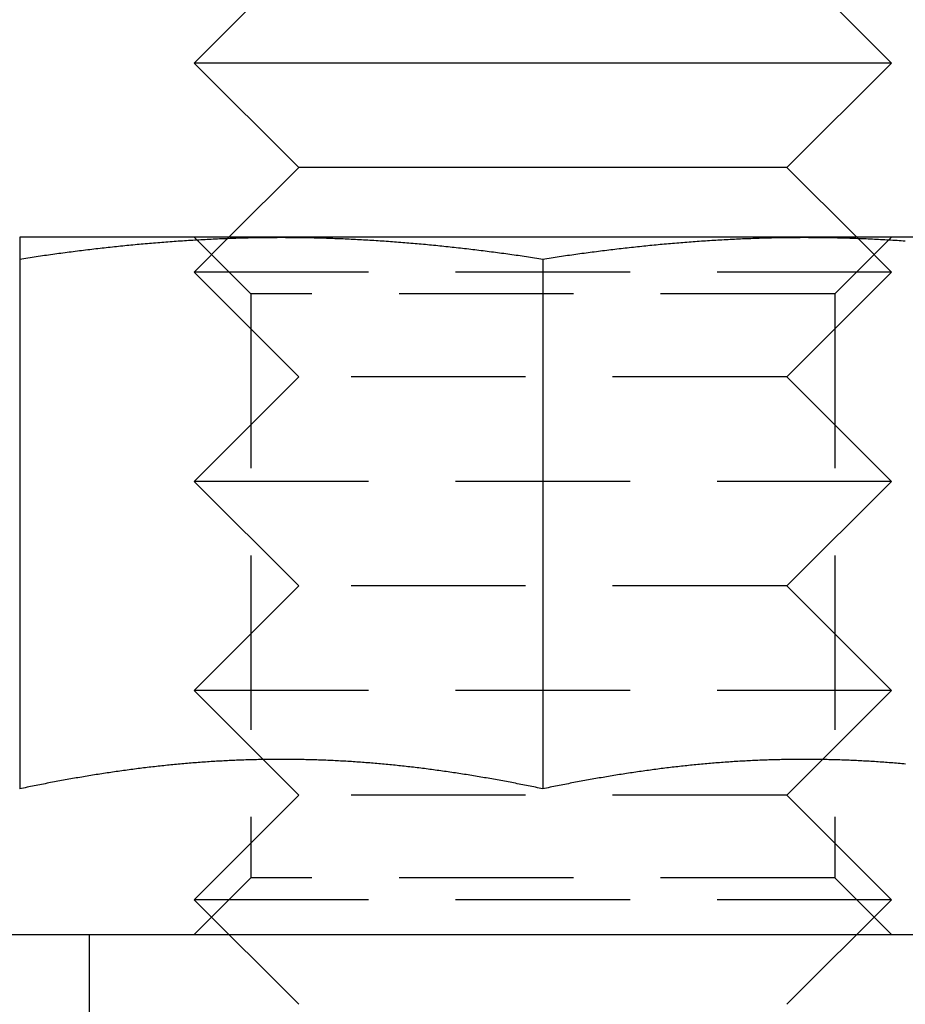
# Model space of a CAD drawing. Extents: x 1238 to 2014, y -298 to 282.
# Drawn here: x 1406 to 1419, y 175 to 189 of the extents above; entities that cross this region are included whole.
import ezdxf

# ---------------------------------------------------------------- set-up
doc = ezdxf.new("R2010")
doc.units = 0
doc.header["$LTSCALE"] = 10
doc.linetypes.add('VERDECKT', pattern=[0.375, 0.25, -0.125])
doc.layers.get('0').update_dxf_attribs({"linetype": 'CONTINUOUS'})
doc.layers.add('STEMPEL', color=3, linetype='CONTINUOUS')

# ---------------------------------------------------------------- blocks, each defined once
blk = doc.blocks.new('A$CBF322D02')
at = {"extrusion": (0, 1, -2e-16)}
for p, q in [((847.0633, 35.375), (845.5633, 33.875)), ((854.0632, 35.375), (855.5632, 33.875)), ((855.5632, 33.875), (845.5633, 33.875)), ((847.0633, 32.375), (845.5633, 33.875)), ((854.0632, 32.375), (855.5632, 33.875)), ((847.0633, 32.375), (846.0633, 31.375)), ((854.0632, 32.375), (847.0633, 32.375)), ((854.0632, 32.375), (855.0632, 31.375)), ((846.8132, 31.375), (843.0632, 31.375)), ((846.0491, 31.3608), (846.049, 31.3607)), ((854.3132, 31.375), (846.8132, 31.375)), ((858.0632, 31.375), (854.3132, 31.375)), ((855.0774, 31.3608), (855.0775, 31.3607)), ((843.0632, 31.0641), (843.0632, 23.4654)), ((850.5632, 31.0641), (850.5632, 23.4654)), ((846.553, 23.8853), (846.553, 23.8853)), ((854.5735, 23.8853), (854.5735, 23.8853)), ((799.6606, 21.375), (922.5632, 21.375))]:
    blk.add_line(p, q, dxfattribs=at)
at = {"color": 1, "linetype": 'VERDECKT', "extrusion": (0, 1, -2e-16)}
for p, q in [((846.3752, 30.563), (845.5632, 31.375)), ((846.049, 31.3607), (845.5633, 30.875)), ((846.0633, 31.375), (846.0491, 31.3608)), ((854.7512, 30.563), (855.5632, 31.375)), ((855.0632, 31.375), (855.0774, 31.3608)), ((855.0775, 31.3607), (855.5632, 30.875)), ((855.5632, 30.875), (845.5633, 30.875)), ((847.0633, 29.375), (845.5633, 30.875)), ((854.0632, 29.375), (855.5632, 30.875)), ((854.7512, 30.563), (846.3752, 30.563)), ((846.3752, 30.563), (846.3752, 22.187)), ((854.7512, 30.563), (854.7512, 22.187)), ((847.0633, 29.375), (845.5633, 27.875)), ((854.0632, 29.375), (847.0633, 29.375)), ((854.0632, 29.375), (855.5632, 27.875)), ((855.5632, 27.875), (845.5633, 27.875)), ((847.0633, 26.375), (845.5633, 27.875)), ((854.0632, 26.375), (855.5632, 27.875)), ((847.0633, 26.375), (845.5633, 24.875)), ((854.0632, 26.375), (847.0633, 26.375)), ((854.0632, 26.375), (855.5632, 24.875)), ((855.5632, 24.875), (845.5633, 24.875)), ((846.553, 23.8853), (845.5633, 24.875)), ((854.5735, 23.8853), (855.5632, 24.875)), ((847.0633, 23.375), (846.553, 23.8853)), ((854.0632, 23.375), (854.5735, 23.8853)), ((847.0633, 23.375), (845.5633, 21.875)), ((854.0632, 23.375), (847.0633, 23.375)), ((854.0632, 23.375), (855.5632, 21.875)), ((846.3752, 22.187), (845.5632, 21.375)), ((854.7512, 22.187), (846.3752, 22.187)), ((854.7512, 22.187), (855.5632, 21.375)), ((855.5632, 21.875), (845.5633, 21.875)), ((847.0633, 20.375), (845.5633, 21.875)), ((854.0632, 20.375), (855.5632, 21.875)), ((844.0632, 15.375), (844.0632, 21.375))]:
    blk.add_line(p, q, dxfattribs=at)
for points in [[(843.063, 31.0641, 0), (843.093, 31.0687, 0), (843.122, 31.0732, 0), (843.152, 31.0777, 0), (843.181, 31.0822, 0), (843.211, 31.0866, 0), (843.24, 31.091, 0), (843.27, 31.0954, 0), (843.299, 31.0997, 0), (843.329, 31.1041, 0), (843.359, 31.1084, 0), (843.388, 31.1126, 0), (843.418, 31.1169, 0), (843.447, 31.1211, 0), (843.477, 31.1252, 0), (843.506, 31.1294, 0), (843.536, 31.1335, 0), (843.565, 31.1376, 0), (843.595, 31.1416, 0), (843.624, 31.1457, 0), (843.654, 31.1497, 0), (843.683, 31.1536, 0), (843.713, 31.1576, 0), (843.742, 31.1615, 0), (843.772, 31.1653, 0), (843.801, 31.1692, 0), (843.831, 31.173, 0), (843.86, 31.1768, 0), (843.89, 31.1805, 0), (843.92, 31.1842, 0), (843.949, 31.1879, 0), (843.979, 31.1916, 0), (844.008, 31.1952, 0), (844.038, 31.1988, 0), (844.067, 31.2023, 0), (844.097, 31.2058, 0), (844.126, 31.2093, 0), (844.156, 31.2128, 0), (844.185, 31.2162, 0), (844.215, 31.2196, 0), (844.244, 31.223, 0), (844.274, 31.2263, 0), (844.303, 31.2296, 0), (844.333, 31.2328, 0), (844.362, 31.236, 0), (844.392, 31.2392, 0), (844.422, 31.2424, 0), (844.451, 31.2455, 0), (844.481, 31.2486, 0), (844.51, 31.2517, 0), (844.54, 31.2547, 0), (844.569, 31.2577, 0), (844.599, 31.2606, 0), (844.628, 31.2635, 0), (844.658, 31.2664, 0), (844.687, 31.2693, 0), (844.717, 31.2721, 0), (844.746, 31.2749, 0), (844.776, 31.2776, 0), (844.805, 31.2803, 0), (844.835, 31.283, 0), (844.864, 31.2856, 0), (844.894, 31.2882, 0), (844.923, 31.2908, 0), (844.953, 31.2933, 0), (844.983, 31.2958, 0), (845.012, 31.2983, 0), (845.042, 31.3007, 0), (845.071, 31.3031, 0), (845.101, 31.3054, 0), (845.13, 31.3078, 0), (845.16, 31.31, 0), (845.189, 31.3123, 0), (845.219, 31.3145, 0), (845.248, 31.3166, 0), (845.278, 31.3188, 0), (845.307, 31.3208, 0), (845.337, 31.3229, 0), (845.366, 31.3249, 0), (845.396, 31.3269, 0), (845.425, 31.3288, 0), (845.455, 31.3307, 0), (845.484, 31.3326, 0), (845.514, 31.3344, 0), (845.544, 31.3362, 0), (845.573, 31.3379, 0), (845.603, 31.3397, 0), (845.632, 31.3413, 0), (845.662, 31.343, 0), (845.691, 31.3446, 0), (845.721, 31.3461, 0), (845.75, 31.3476, 0), (845.78, 31.3491, 0), (845.809, 31.3505, 0), (845.839, 31.3519, 0), (845.868, 31.3533, 0), (845.898, 31.3546, 0), (845.927, 31.3559, 0), (845.957, 31.3571, 0), (845.986, 31.3583, 0), (846.016, 31.3595, 0), (846.046, 31.3606, 0), (846.075, 31.3617, 0), (846.105, 31.3627, 0), (846.134, 31.3637, 0), (846.164, 31.3646, 0), (846.193, 31.3655, 0), (846.223, 31.3664, 0), (846.252, 31.3672, 0), (846.282, 31.368, 0), (846.311, 31.3688, 0), (846.341, 31.3695, 0), (846.37, 31.3702, 0), (846.4, 31.3708, 0), (846.429, 31.3714, 0), (846.459, 31.3719, 0), (846.488, 31.3724, 0), (846.518, 31.3728, 0), (846.547, 31.3732, 0), (846.577, 31.3736, 0), (846.607, 31.3739, 0), (846.636, 31.3742, 0), (846.666, 31.3745, 0), (846.695, 31.3747, 0), (846.725, 31.3748, 0), (846.754, 31.3749, 0), (846.784, 31.375, 0), (846.813, 31.375, 0)], [(843.063, 31.375, 0), (843.063, 31.375, 0), (843.063, 31.375, 0), (843.063, 31.3749, 0), (843.063, 31.3749, 0), (843.063, 31.3748, 0), (843.063, 31.3747, 0), (843.063, 31.3745, 0), (843.063, 31.3744, 0), (843.063, 31.3742, 0), (843.063, 31.3741, 0), (843.063, 31.3739, 0), (843.063, 31.3737, 0), (843.063, 31.3734, 0), (843.063, 31.3732, 0), (843.063, 31.3729, 0), (843.063, 31.3726, 0), (843.063, 31.3723, 0), (843.063, 31.372, 0), (843.063, 31.3717, 0), (843.063, 31.3713, 0), (843.063, 31.3709, 0), (843.063, 31.3705, 0), (843.063, 31.3701, 0), (843.063, 31.3697, 0), (843.063, 31.3692, 0), (843.063, 31.3688, 0), (843.063, 31.3683, 0), (843.063, 31.3678, 0), (843.063, 31.3672, 0), (843.063, 31.3667, 0), (843.063, 31.3661, 0), (843.063, 31.3656, 0), (843.063, 31.365, 0), (843.063, 31.3644, 0), (843.063, 31.3637, 0), (843.063, 31.3631, 0), (843.063, 31.3624, 0), (843.063, 31.3617, 0), (843.063, 31.361, 0), (843.063, 31.3603, 0), (843.063, 31.3596, 0), (843.063, 31.3588, 0), (843.063, 31.358, 0), (843.063, 31.3572, 0), (843.063, 31.3564, 0), (843.063, 31.3556, 0), (843.063, 31.3548, 0), (843.063, 31.3539, 0), (843.063, 31.353, 0), (843.063, 31.3521, 0), (843.063, 31.3512, 0), (843.063, 31.3503, 0), (843.063, 31.3493, 0), (843.063, 31.3484, 0), (843.063, 31.3474, 0), (843.063, 31.3464, 0), (843.063, 31.3453, 0), (843.063, 31.3443, 0), (843.063, 31.3433, 0), (843.063, 31.3422, 0), (843.063, 31.3411, 0), (843.063, 31.34, 0), (843.063, 31.3389, 0), (843.063, 31.3377, 0), (843.063, 31.3366, 0), (843.063, 31.3354, 0), (843.063, 31.3342, 0), (843.063, 31.333, 0), (843.063, 31.3317, 0), (843.063, 31.3305, 0), (843.063, 31.3292, 0), (843.063, 31.328, 0), (843.063, 31.3267, 0), (843.063, 31.3253, 0), (843.063, 31.324, 0), (843.063, 31.3227, 0), (843.063, 31.3213, 0), (843.063, 31.3199, 0), (843.063, 31.3185, 0), (843.063, 31.3171, 0), (843.063, 31.3157, 0), (843.063, 31.3142, 0), (843.063, 31.3128, 0), (843.063, 31.3113, 0), (843.063, 31.3098, 0), (843.063, 31.3082, 0), (843.063, 31.3067, 0), (843.063, 31.3052, 0), (843.063, 31.3036, 0), (843.063, 31.302, 0), (843.063, 31.3004, 0), (843.063, 31.2988, 0), (843.063, 31.2971, 0), (843.063, 31.2955, 0), (843.063, 31.2938, 0), (843.063, 31.2921, 0), (843.063, 31.2904, 0), (843.063, 31.2887, 0), (843.063, 31.287, 0), (843.063, 31.2852, 0), (843.063, 31.2835, 0), (843.063, 31.2817, 0), (843.063, 31.2799, 0), (843.063, 31.2781, 0), (843.063, 31.2762, 0), (843.063, 31.2744, 0), (843.063, 31.2725, 0), (843.063, 31.2706, 0), (843.063, 31.2687, 0), (843.063, 31.2668, 0), (843.063, 31.2649, 0), (843.063, 31.263, 0), (843.063, 31.261, 0), (843.063, 31.259, 0), (843.063, 31.257, 0), (843.063, 31.255, 0), (843.063, 31.253, 0), (843.063, 31.251, 0), (843.063, 31.2489, 0), (843.063, 31.2469, 0), (843.063, 31.2448, 0), (843.063, 31.2427, 0), (843.063, 31.2406, 0), (843.063, 31.2384, 0), (843.063, 31.2363, 0), (843.063, 31.2341, 0), (843.063, 31.232, 0), (843.063, 31.2298, 0), (843.063, 31.2276, 0), (843.063, 31.2253, 0), (843.063, 31.2231, 0), (843.063, 31.2209, 0), (843.063, 31.2186, 0), (843.063, 31.2163, 0), (843.063, 31.214, 0), (843.063, 31.2117, 0), (843.063, 31.2094, 0), (843.063, 31.2071, 0), (843.063, 31.2047, 0), (843.063, 31.2024, 0), (843.063, 31.2, 0), (843.063, 31.1976, 0), (843.063, 31.1952, 0), (843.063, 31.1928, 0), (843.063, 31.1903, 0), (843.063, 31.1879, 0), (843.063, 31.1854, 0), (843.063, 31.1829, 0), (843.063, 31.1805, 0), (843.063, 31.1779, 0), (843.063, 31.1754, 0), (843.063, 31.1729, 0), (843.063, 31.1704, 0), (843.063, 31.1678, 0), (843.063, 31.1652, 0), (843.063, 31.1626, 0), (843.063, 31.16, 0), (843.063, 31.1574, 0), (843.063, 31.1548, 0), (843.063, 31.1522, 0), (843.063, 31.1495, 0), (843.063, 31.1469, 0), (843.063, 31.1442, 0), (843.063, 31.1415, 0), (843.063, 31.1388, 0), (843.063, 31.1361, 0), (843.063, 31.1333, 0), (843.063, 31.1306, 0), (843.063, 31.1278, 0), (843.063, 31.1251, 0), (843.063, 31.1223, 0), (843.063, 31.1195, 0), (843.063, 31.1167, 0), (843.063, 31.1139, 0), (843.063, 31.111, 0), (843.063, 31.1082, 0), (843.063, 31.1053, 0), (843.063, 31.1025, 0), (843.063, 31.0996, 0), (843.063, 31.0967, 0), (843.063, 31.0938, 0), (843.063, 31.0909, 0), (843.063, 31.088, 0), (843.063, 31.085, 0), (843.063, 31.0821, 0), (843.063, 31.0791, 0), (843.063, 31.0761, 0), (843.063, 31.0731, 0), (843.063, 31.0701, 0), (843.063, 31.0671, 0), (843.063, 31.0641, 0)], [(846.813, 31.375, 0), (846.843, 31.375, 0), (846.872, 31.3749, 0), (846.902, 31.3748, 0), (846.931, 31.3747, 0), (846.961, 31.3745, 0), (846.99, 31.3742, 0), (847.02, 31.3739, 0), (847.049, 31.3736, 0), (847.079, 31.3732, 0), (847.109, 31.3728, 0), (847.138, 31.3724, 0), (847.168, 31.3719, 0), (847.197, 31.3714, 0), (847.227, 31.3708, 0), (847.256, 31.3702, 0), (847.286, 31.3695, 0), (847.315, 31.3688, 0), (847.345, 31.368, 0), (847.374, 31.3672, 0), (847.404, 31.3664, 0), (847.433, 31.3655, 0), (847.463, 31.3646, 0), (847.492, 31.3637, 0), (847.522, 31.3627, 0), (847.551, 31.3617, 0), (847.581, 31.3606, 0), (847.61, 31.3595, 0), (847.64, 31.3583, 0), (847.67, 31.3571, 0), (847.699, 31.3559, 0), (847.729, 31.3546, 0), (847.758, 31.3533, 0), (847.788, 31.3519, 0), (847.817, 31.3505, 0), (847.847, 31.3491, 0), (847.876, 31.3476, 0), (847.906, 31.3461, 0), (847.935, 31.3446, 0), (847.965, 31.343, 0), (847.994, 31.3413, 0), (848.024, 31.3397, 0), (848.053, 31.3379, 0), (848.083, 31.3362, 0), (848.112, 31.3344, 0), (848.142, 31.3326, 0), (848.172, 31.3307, 0), (848.201, 31.3288, 0), (848.231, 31.3269, 0), (848.26, 31.3249, 0), (848.29, 31.3229, 0), (848.319, 31.3208, 0), (848.349, 31.3188, 0), (848.378, 31.3166, 0), (848.408, 31.3145, 0), (848.437, 31.3123, 0), (848.467, 31.31, 0), (848.496, 31.3078, 0), (848.526, 31.3054, 0), (848.555, 31.3031, 0), (848.585, 31.3007, 0), (848.614, 31.2983, 0), (848.644, 31.2958, 0), (848.673, 31.2933, 0), (848.703, 31.2908, 0), (848.733, 31.2882, 0), (848.762, 31.2856, 0), (848.792, 31.283, 0), (848.821, 31.2803, 0), (848.851, 31.2776, 0), (848.88, 31.2749, 0), (848.91, 31.2721, 0), (848.939, 31.2693, 0), (848.969, 31.2664, 0), (848.998, 31.2635, 0), (849.028, 31.2606, 0), (849.057, 31.2577, 0), (849.087, 31.2547, 0), (849.116, 31.2517, 0), (849.146, 31.2486, 0), (849.175, 31.2455, 0), (849.205, 31.2424, 0), (849.234, 31.2392, 0), (849.264, 31.236, 0), (849.294, 31.2328, 0), (849.323, 31.2296, 0), (849.353, 31.2263, 0), (849.382, 31.223, 0), (849.412, 31.2196, 0), (849.441, 31.2162, 0), (849.471, 31.2128, 0), (849.5, 31.2093, 0), (849.53, 31.2058, 0), (849.559, 31.2023, 0), (849.589, 31.1988, 0), (849.618, 31.1952, 0), (849.648, 31.1916, 0), (849.677, 31.1879, 0), (849.707, 31.1842, 0), (849.736, 31.1805, 0), (849.766, 31.1768, 0), (849.796, 31.173, 0), (849.825, 31.1692, 0), (849.855, 31.1653, 0), (849.884, 31.1615, 0), (849.914, 31.1576, 0), (849.943, 31.1536, 0), (849.973, 31.1497, 0), (850.002, 31.1457, 0), (850.032, 31.1416, 0), (850.061, 31.1376, 0), (850.091, 31.1335, 0), (850.12, 31.1294, 0), (850.15, 31.1252, 0), (850.179, 31.1211, 0), (850.209, 31.1169, 0), (850.238, 31.1126, 0), (850.268, 31.1084, 0), (850.297, 31.1041, 0), (850.327, 31.0997, 0), (850.357, 31.0954, 0), (850.386, 31.091, 0), (850.416, 31.0866, 0), (850.445, 31.0822, 0), (850.475, 31.0777, 0), (850.504, 31.0732, 0), (850.534, 31.0687, 0), (850.563, 31.0641, 0)], [(850.563, 31.0641, 0), (850.593, 31.0687, 0), (850.622, 31.0732, 0), (850.652, 31.0777, 0), (850.681, 31.0822, 0), (850.711, 31.0866, 0), (850.74, 31.091, 0), (850.77, 31.0954, 0), (850.799, 31.0997, 0), (850.829, 31.1041, 0), (850.859, 31.1084, 0), (850.888, 31.1126, 0), (850.918, 31.1169, 0), (850.947, 31.1211, 0), (850.977, 31.1252, 0), (851.006, 31.1294, 0), (851.036, 31.1335, 0), (851.065, 31.1376, 0), (851.095, 31.1416, 0), (851.124, 31.1457, 0), (851.154, 31.1497, 0), (851.183, 31.1536, 0), (851.213, 31.1576, 0), (851.242, 31.1615, 0), (851.272, 31.1653, 0), (851.301, 31.1692, 0), (851.331, 31.173, 0), (851.36, 31.1768, 0), (851.39, 31.1805, 0), (851.42, 31.1842, 0), (851.449, 31.1879, 0), (851.479, 31.1916, 0), (851.508, 31.1952, 0), (851.538, 31.1988, 0), (851.567, 31.2023, 0), (851.597, 31.2058, 0), (851.626, 31.2093, 0), (851.656, 31.2128, 0), (851.685, 31.2162, 0), (851.715, 31.2196, 0), (851.744, 31.223, 0), (851.774, 31.2263, 0), (851.803, 31.2296, 0), (851.833, 31.2328, 0), (851.862, 31.236, 0), (851.892, 31.2392, 0), (851.922, 31.2424, 0), (851.951, 31.2455, 0), (851.981, 31.2486, 0), (852.01, 31.2517, 0), (852.04, 31.2547, 0), (852.069, 31.2577, 0), (852.099, 31.2606, 0), (852.128, 31.2635, 0), (852.158, 31.2664, 0), (852.187, 31.2693, 0), (852.217, 31.2721, 0), (852.246, 31.2749, 0), (852.276, 31.2776, 0), (852.305, 31.2803, 0), (852.335, 31.283, 0), (852.364, 31.2856, 0), (852.394, 31.2882, 0), (852.423, 31.2908, 0), (852.453, 31.2933, 0), (852.483, 31.2958, 0), (852.512, 31.2983, 0), (852.542, 31.3007, 0), (852.571, 31.3031, 0), (852.601, 31.3054, 0), (852.63, 31.3078, 0), (852.66, 31.31, 0), (852.689, 31.3123, 0), (852.719, 31.3145, 0), (852.748, 31.3166, 0), (852.778, 31.3188, 0), (852.807, 31.3208, 0), (852.837, 31.3229, 0), (852.866, 31.3249, 0), (852.896, 31.3269, 0), (852.925, 31.3288, 0), (852.955, 31.3307, 0), (852.984, 31.3326, 0), (853.014, 31.3344, 0), (853.044, 31.3362, 0), (853.073, 31.3379, 0), (853.103, 31.3397, 0), (853.132, 31.3413, 0), (853.162, 31.343, 0), (853.191, 31.3446, 0), (853.221, 31.3461, 0), (853.25, 31.3476, 0), (853.28, 31.3491, 0), (853.309, 31.3505, 0), (853.339, 31.3519, 0), (853.368, 31.3533, 0), (853.398, 31.3546, 0), (853.427, 31.3559, 0), (853.457, 31.3571, 0), (853.486, 31.3583, 0), (853.516, 31.3595, 0), (853.546, 31.3606, 0), (853.575, 31.3617, 0), (853.605, 31.3627, 0), (853.634, 31.3637, 0), (853.664, 31.3646, 0), (853.693, 31.3655, 0), (853.723, 31.3664, 0), (853.752, 31.3672, 0), (853.782, 31.368, 0), (853.811, 31.3688, 0), (853.841, 31.3695, 0), (853.87, 31.3702, 0), (853.9, 31.3708, 0), (853.929, 31.3714, 0), (853.959, 31.3719, 0), (853.988, 31.3724, 0), (854.018, 31.3728, 0), (854.047, 31.3732, 0), (854.077, 31.3736, 0), (854.107, 31.3739, 0), (854.136, 31.3742, 0), (854.166, 31.3745, 0), (854.195, 31.3747, 0), (854.225, 31.3748, 0), (854.254, 31.3749, 0), (854.284, 31.375, 0), (854.313, 31.375, 0)], [(854.313, 31.375, 0), (854.343, 31.375, 0), (854.372, 31.3749, 0), (854.402, 31.3748, 0), (854.431, 31.3747, 0), (854.461, 31.3745, 0), (854.49, 31.3742, 0), (854.52, 31.3739, 0), (854.549, 31.3736, 0), (854.579, 31.3732, 0), (854.609, 31.3728, 0), (854.638, 31.3724, 0), (854.668, 31.3719, 0), (854.697, 31.3714, 0), (854.727, 31.3708, 0), (854.756, 31.3702, 0), (854.786, 31.3695, 0), (854.815, 31.3688, 0), (854.845, 31.368, 0), (854.874, 31.3672, 0), (854.904, 31.3664, 0), (854.933, 31.3655, 0), (854.963, 31.3646, 0), (854.992, 31.3637, 0), (855.022, 31.3627, 0), (855.051, 31.3617, 0), (855.081, 31.3606, 0), (855.11, 31.3595, 0), (855.14, 31.3583, 0), (855.17, 31.3571, 0), (855.199, 31.3559, 0), (855.229, 31.3546, 0), (855.258, 31.3533, 0), (855.288, 31.3519, 0), (855.317, 31.3505, 0), (855.347, 31.3491, 0), (855.376, 31.3476, 0), (855.406, 31.3461, 0), (855.435, 31.3446, 0), (855.465, 31.343, 0), (855.494, 31.3413, 0), (855.524, 31.3397, 0), (855.553, 31.3379, 0), (855.583, 31.3362, 0), (855.612, 31.3344, 0), (855.642, 31.3326, 0), (855.672, 31.3307, 0), (855.701, 31.3288, 0), (855.731, 31.3269, 0), (855.76, 31.3249, 0)], [(850.563, 23.4654, 0), (850.537, 23.4708, 0), (850.511, 23.4763, 0), (850.485, 23.4817, 0), (850.459, 23.4871, 0), (850.433, 23.4925, 0), (850.406, 23.4978, 0), (850.38, 23.5031, 0), (850.354, 23.5084, 0), (850.328, 23.5136, 0), (850.302, 23.5188, 0), (850.276, 23.524, 0), (850.25, 23.5291, 0), (850.224, 23.5343, 0), (850.197, 23.5393, 0), (850.171, 23.5444, 0), (850.145, 23.5494, 0), (850.119, 23.5544, 0), (850.093, 23.5594, 0), (850.067, 23.5643, 0), (850.041, 23.5692, 0), (850.014, 23.5741, 0), (849.988, 23.5789, 0), (849.962, 23.5837, 0), (849.936, 23.5885, 0), (849.91, 23.5933, 0), (849.884, 23.598, 0), (849.858, 23.6027, 0), (849.832, 23.6073, 0), (849.805, 23.6119, 0), (849.779, 23.6165, 0), (849.753, 23.621, 0), (849.727, 23.6255, 0), (849.701, 23.63, 0), (849.675, 23.6345, 0), (849.649, 23.6389, 0), (849.622, 23.6432, 0), (849.596, 23.6476, 0), (849.57, 23.6519, 0), (849.544, 23.6562, 0), (849.518, 23.6604, 0), (849.492, 23.6646, 0), (849.466, 23.6688, 0), (849.44, 23.6729, 0), (849.413, 23.677, 0), (849.387, 23.6811, 0), (849.361, 23.6851, 0), (849.335, 23.6891, 0), (849.309, 23.6931, 0), (849.283, 23.697, 0), (849.257, 23.7009, 0), (849.23, 23.7047, 0), (849.204, 23.7085, 0), (849.178, 23.7123, 0), (849.152, 23.7161, 0), (849.126, 23.7198, 0), (849.1, 23.7234, 0), (849.074, 23.7271, 0), (849.048, 23.7306, 0), (849.021, 23.7342, 0), (848.995, 23.7377, 0), (848.969, 23.7412, 0), (848.943, 23.7446, 0), (848.917, 23.748, 0), (848.891, 23.7514, 0), (848.865, 23.7547, 0), (848.838, 23.758, 0), (848.812, 23.7613, 0), (848.786, 23.7645, 0), (848.76, 23.7677, 0), (848.734, 23.7708, 0), (848.708, 23.7739, 0), (848.682, 23.7769, 0), (848.656, 23.78, 0), (848.629, 23.7829, 0), (848.603, 23.7859, 0), (848.577, 23.7888, 0), (848.551, 23.7916, 0), (848.525, 23.7944, 0), (848.499, 23.7972, 0), (848.473, 23.8, 0), (848.447, 23.8026, 0), (848.42, 23.8053, 0), (848.394, 23.8079, 0), (848.368, 23.8105, 0), (848.342, 23.813, 0), (848.316, 23.8155, 0), (848.29, 23.818, 0), (848.264, 23.8204, 0), (848.237, 23.8227, 0), (848.211, 23.8251, 0), (848.185, 23.8273, 0), (848.159, 23.8296, 0), (848.133, 23.8318, 0), (848.107, 23.834, 0), (848.081, 23.8361, 0), (848.055, 23.8382, 0), (848.028, 23.8402, 0), (848.002, 23.8422, 0), (847.976, 23.8441, 0), (847.95, 23.8461, 0), (847.924, 23.8479, 0), (847.898, 23.8497, 0), (847.872, 23.8515, 0), (847.845, 23.8533, 0), (847.819, 23.855, 0), (847.793, 23.8566, 0), (847.767, 23.8583, 0), (847.741, 23.8598, 0), (847.715, 23.8614, 0), (847.689, 23.8628, 0), (847.663, 23.8643, 0), (847.636, 23.8657, 0), (847.61, 23.8671, 0), (847.584, 23.8684, 0), (847.558, 23.8697, 0), (847.532, 23.8709, 0), (847.506, 23.8721, 0), (847.48, 23.8732, 0), (847.453, 23.8743, 0), (847.427, 23.8754, 0), (847.401, 23.8764, 0), (847.375, 23.8774, 0), (847.349, 23.8783, 0), (847.323, 23.8792, 0), (847.297, 23.88, 0), (847.271, 23.8808, 0), (847.244, 23.8816, 0), (847.218, 23.8823, 0), (847.192, 23.883, 0), (847.166, 23.8836, 0), (847.14, 23.8842, 0), (847.114, 23.8847, 0), (847.088, 23.8852, 0), (847.061, 23.8856, 0), (847.035, 23.886, 0), (847.009, 23.8864, 0), (846.983, 23.8867, 0), (846.957, 23.887, 0), (846.931, 23.8872, 0), (846.905, 23.8874, 0), (846.879, 23.8875, 0), (846.852, 23.8876, 0), (846.826, 23.8876, 0), (846.8, 23.8876, 0), (846.774, 23.8876, 0), (846.748, 23.8875, 0), (846.722, 23.8874, 0), (846.696, 23.8872, 0), (846.67, 23.887, 0), (846.643, 23.8867, 0), (846.617, 23.8864, 0), (846.591, 23.886, 0), (846.565, 23.8856, 0), (846.539, 23.8852, 0), (846.513, 23.8847, 0), (846.487, 23.8842, 0), (846.46, 23.8836, 0), (846.434, 23.883, 0), (846.408, 23.8823, 0), (846.382, 23.8816, 0), (846.356, 23.8808, 0), (846.33, 23.88, 0), (846.304, 23.8792, 0), (846.278, 23.8783, 0), (846.251, 23.8774, 0), (846.225, 23.8764, 0), (846.199, 23.8754, 0), (846.173, 23.8743, 0), (846.147, 23.8732, 0), (846.121, 23.8721, 0), (846.095, 23.8709, 0), (846.068, 23.8697, 0), (846.042, 23.8684, 0), (846.016, 23.8671, 0), (845.99, 23.8657, 0), (845.964, 23.8643, 0), (845.938, 23.8628, 0), (845.912, 23.8614, 0), (845.886, 23.8598, 0), (845.859, 23.8583, 0), (845.833, 23.8566, 0), (845.807, 23.855, 0), (845.781, 23.8533, 0), (845.755, 23.8515, 0), (845.729, 23.8497, 0), (845.703, 23.8479, 0), (845.676, 23.8461, 0), (845.65, 23.8441, 0), (845.624, 23.8422, 0), (845.598, 23.8402, 0), (845.572, 23.8382, 0), (845.546, 23.8361, 0), (845.52, 23.834, 0), (845.494, 23.8318, 0), (845.467, 23.8296, 0), (845.441, 23.8273, 0), (845.415, 23.8251, 0), (845.389, 23.8227, 0), (845.363, 23.8204, 0), (845.337, 23.818, 0), (845.311, 23.8155, 0), (845.284, 23.813, 0), (845.258, 23.8105, 0), (845.232, 23.8079, 0), (845.206, 23.8053, 0), (845.18, 23.8026, 0), (845.154, 23.8, 0), (845.128, 23.7972, 0), (845.102, 23.7944, 0), (845.075, 23.7916, 0), (845.049, 23.7888, 0), (845.023, 23.7859, 0), (844.997, 23.7829, 0), (844.971, 23.78, 0), (844.945, 23.7769, 0), (844.919, 23.7739, 0), (844.893, 23.7708, 0), (844.866, 23.7677, 0), (844.84, 23.7645, 0), (844.814, 23.7613, 0), (844.788, 23.758, 0), (844.762, 23.7547, 0), (844.736, 23.7514, 0), (844.71, 23.748, 0), (844.683, 23.7446, 0), (844.657, 23.7412, 0), (844.631, 23.7377, 0), (844.605, 23.7342, 0), (844.579, 23.7306, 0), (844.553, 23.7271, 0), (844.527, 23.7234, 0), (844.501, 23.7198, 0), (844.474, 23.7161, 0), (844.448, 23.7123, 0), (844.422, 23.7085, 0), (844.396, 23.7047, 0), (844.37, 23.7009, 0), (844.344, 23.697, 0), (844.318, 23.6931, 0), (844.291, 23.6891, 0), (844.265, 23.6851, 0), (844.239, 23.6811, 0), (844.213, 23.677, 0), (844.187, 23.6729, 0), (844.161, 23.6688, 0), (844.135, 23.6646, 0), (844.109, 23.6604, 0), (844.082, 23.6562, 0), (844.056, 23.6519, 0), (844.03, 23.6476, 0), (844.004, 23.6432, 0), (843.978, 23.6389, 0), (843.952, 23.6345, 0), (843.926, 23.63, 0), (843.899, 23.6255, 0), (843.873, 23.621, 0), (843.847, 23.6165, 0), (843.821, 23.6119, 0), (843.795, 23.6073, 0), (843.769, 23.6027, 0), (843.743, 23.598, 0), (843.717, 23.5933, 0), (843.69, 23.5885, 0), (843.664, 23.5837, 0), (843.638, 23.5789, 0), (843.612, 23.5741, 0), (843.586, 23.5692, 0), (843.56, 23.5643, 0), (843.534, 23.5594, 0), (843.507, 23.5544, 0), (843.481, 23.5494, 0), (843.455, 23.5444, 0), (843.429, 23.5393, 0), (843.403, 23.5343, 0), (843.377, 23.5291, 0), (843.351, 23.524, 0), (843.325, 23.5188, 0), (843.298, 23.5136, 0), (843.272, 23.5084, 0), (843.246, 23.5031, 0), (843.22, 23.4978, 0), (843.194, 23.4925, 0), (843.168, 23.4871, 0), (843.142, 23.4817, 0), (843.116, 23.4763, 0), (843.089, 23.4708, 0), (843.063, 23.4654, 0)], [(855.764, 23.8204, 0), (855.737, 23.8227, 0), (855.711, 23.8251, 0), (855.685, 23.8273, 0), (855.659, 23.8296, 0), (855.633, 23.8318, 0), (855.607, 23.834, 0), (855.581, 23.8361, 0), (855.555, 23.8382, 0), (855.528, 23.8402, 0), (855.502, 23.8422, 0), (855.476, 23.8441, 0), (855.45, 23.8461, 0), (855.424, 23.8479, 0), (855.398, 23.8497, 0), (855.372, 23.8515, 0), (855.345, 23.8533, 0), (855.319, 23.855, 0), (855.293, 23.8566, 0), (855.267, 23.8583, 0), (855.241, 23.8598, 0), (855.215, 23.8614, 0), (855.189, 23.8628, 0), (855.163, 23.8643, 0), (855.136, 23.8657, 0), (855.11, 23.8671, 0), (855.084, 23.8684, 0), (855.058, 23.8697, 0), (855.032, 23.8709, 0), (855.006, 23.8721, 0), (854.98, 23.8732, 0), (854.953, 23.8743, 0), (854.927, 23.8754, 0), (854.901, 23.8764, 0), (854.875, 23.8774, 0), (854.849, 23.8783, 0), (854.823, 23.8792, 0), (854.797, 23.88, 0), (854.771, 23.8808, 0), (854.744, 23.8816, 0), (854.718, 23.8823, 0), (854.692, 23.883, 0), (854.666, 23.8836, 0), (854.64, 23.8842, 0), (854.614, 23.8847, 0), (854.588, 23.8852, 0), (854.561, 23.8856, 0), (854.535, 23.886, 0), (854.509, 23.8864, 0), (854.483, 23.8867, 0), (854.457, 23.887, 0), (854.431, 23.8872, 0), (854.405, 23.8874, 0), (854.379, 23.8875, 0), (854.352, 23.8876, 0), (854.326, 23.8876, 0), (854.3, 23.8876, 0), (854.274, 23.8876, 0), (854.248, 23.8875, 0), (854.222, 23.8874, 0), (854.196, 23.8872, 0), (854.17, 23.887, 0), (854.143, 23.8867, 0), (854.117, 23.8864, 0), (854.091, 23.886, 0), (854.065, 23.8856, 0), (854.039, 23.8852, 0), (854.013, 23.8847, 0), (853.987, 23.8842, 0), (853.96, 23.8836, 0), (853.934, 23.883, 0), (853.908, 23.8823, 0), (853.882, 23.8816, 0), (853.856, 23.8808, 0), (853.83, 23.88, 0), (853.804, 23.8792, 0), (853.778, 23.8783, 0), (853.751, 23.8774, 0), (853.725, 23.8764, 0), (853.699, 23.8754, 0), (853.673, 23.8743, 0), (853.647, 23.8732, 0), (853.621, 23.8721, 0), (853.595, 23.8709, 0), (853.568, 23.8697, 0), (853.542, 23.8684, 0), (853.516, 23.8671, 0), (853.49, 23.8657, 0), (853.464, 23.8643, 0), (853.438, 23.8628, 0), (853.412, 23.8614, 0), (853.386, 23.8598, 0), (853.359, 23.8583, 0), (853.333, 23.8566, 0), (853.307, 23.855, 0), (853.281, 23.8533, 0), (853.255, 23.8515, 0), (853.229, 23.8497, 0), (853.203, 23.8479, 0), (853.176, 23.8461, 0), (853.15, 23.8441, 0), (853.124, 23.8422, 0), (853.098, 23.8402, 0), (853.072, 23.8382, 0), (853.046, 23.8361, 0), (853.02, 23.834, 0), (852.994, 23.8318, 0), (852.967, 23.8296, 0), (852.941, 23.8273, 0), (852.915, 23.8251, 0), (852.889, 23.8227, 0), (852.863, 23.8204, 0), (852.837, 23.818, 0), (852.811, 23.8155, 0), (852.784, 23.813, 0), (852.758, 23.8105, 0), (852.732, 23.8079, 0), (852.706, 23.8053, 0), (852.68, 23.8026, 0), (852.654, 23.8, 0), (852.628, 23.7972, 0), (852.602, 23.7944, 0), (852.575, 23.7916, 0), (852.549, 23.7888, 0), (852.523, 23.7859, 0), (852.497, 23.7829, 0), (852.471, 23.78, 0), (852.445, 23.7769, 0), (852.419, 23.7739, 0), (852.393, 23.7708, 0), (852.366, 23.7677, 0), (852.34, 23.7645, 0), (852.314, 23.7613, 0), (852.288, 23.758, 0), (852.262, 23.7547, 0), (852.236, 23.7514, 0), (852.21, 23.748, 0), (852.183, 23.7446, 0), (852.157, 23.7412, 0), (852.131, 23.7377, 0), (852.105, 23.7342, 0), (852.079, 23.7306, 0), (852.053, 23.7271, 0), (852.027, 23.7234, 0), (852.001, 23.7198, 0), (851.974, 23.7161, 0), (851.948, 23.7123, 0), (851.922, 23.7085, 0), (851.896, 23.7047, 0), (851.87, 23.7009, 0), (851.844, 23.697, 0), (851.818, 23.6931, 0), (851.791, 23.6891, 0), (851.765, 23.6851, 0), (851.739, 23.6811, 0), (851.713, 23.677, 0), (851.687, 23.6729, 0), (851.661, 23.6688, 0), (851.635, 23.6646, 0), (851.609, 23.6604, 0), (851.582, 23.6562, 0), (851.556, 23.6519, 0), (851.53, 23.6476, 0), (851.504, 23.6432, 0), (851.478, 23.6389, 0), (851.452, 23.6345, 0), (851.426, 23.63, 0), (851.399, 23.6255, 0), (851.373, 23.621, 0), (851.347, 23.6165, 0), (851.321, 23.6119, 0), (851.295, 23.6073, 0), (851.269, 23.6027, 0), (851.243, 23.598, 0), (851.217, 23.5933, 0), (851.19, 23.5885, 0), (851.164, 23.5837, 0), (851.138, 23.5789, 0), (851.112, 23.5741, 0), (851.086, 23.5692, 0), (851.06, 23.5643, 0), (851.034, 23.5594, 0), (851.007, 23.5544, 0), (850.981, 23.5494, 0), (850.955, 23.5444, 0), (850.929, 23.5393, 0), (850.903, 23.5343, 0), (850.877, 23.5291, 0), (850.851, 23.524, 0), (850.825, 23.5188, 0), (850.798, 23.5136, 0), (850.772, 23.5084, 0), (850.746, 23.5031, 0), (850.72, 23.4978, 0), (850.694, 23.4925, 0), (850.668, 23.4871, 0), (850.642, 23.4817, 0), (850.616, 23.4763, 0), (850.589, 23.4708, 0), (850.563, 23.4654, 0)]]:
    blk.add_polyline3d(points)
at = {"color": 1}
for points in [[(850.563, 23.4654, 0), (850.537, 23.4708, 0), (850.511, 23.4763, 0), (850.485, 23.4817, 0), (850.459, 23.4871, 0), (850.433, 23.4925, 0), (850.406, 23.4978, 0), (850.38, 23.5031, 0), (850.354, 23.5084, 0), (850.328, 23.5136, 0), (850.302, 23.5188, 0), (850.276, 23.524, 0), (850.25, 23.5291, 0), (850.224, 23.5343, 0), (850.197, 23.5393, 0), (850.171, 23.5444, 0), (850.145, 23.5494, 0), (850.119, 23.5544, 0), (850.093, 23.5594, 0), (850.067, 23.5643, 0), (850.041, 23.5692, 0), (850.014, 23.5741, 0), (849.988, 23.5789, 0), (849.962, 23.5837, 0), (849.936, 23.5885, 0), (849.91, 23.5933, 0), (849.884, 23.598, 0), (849.858, 23.6027, 0), (849.832, 23.6073, 0), (849.805, 23.6119, 0), (849.779, 23.6165, 0), (849.753, 23.621, 0), (849.727, 23.6255, 0), (849.701, 23.63, 0), (849.675, 23.6345, 0), (849.649, 23.6389, 0), (849.622, 23.6432, 0), (849.596, 23.6476, 0), (849.57, 23.6519, 0), (849.544, 23.6562, 0), (849.518, 23.6604, 0), (849.492, 23.6646, 0), (849.466, 23.6688, 0), (849.44, 23.6729, 0), (849.413, 23.677, 0), (849.387, 23.6811, 0), (849.361, 23.6851, 0), (849.335, 23.6891, 0), (849.309, 23.6931, 0), (849.283, 23.697, 0), (849.257, 23.7009, 0), (849.23, 23.7047, 0), (849.204, 23.7085, 0), (849.178, 23.7123, 0), (849.152, 23.7161, 0), (849.126, 23.7198, 0), (849.1, 23.7234, 0), (849.074, 23.7271, 0), (849.048, 23.7306, 0), (849.021, 23.7342, 0), (848.995, 23.7377, 0), (848.969, 23.7412, 0), (848.943, 23.7446, 0), (848.917, 23.748, 0), (848.891, 23.7514, 0), (848.865, 23.7547, 0), (848.838, 23.758, 0), (848.812, 23.7613, 0), (848.786, 23.7645, 0), (848.76, 23.7677, 0), (848.734, 23.7708, 0), (848.708, 23.7739, 0), (848.682, 23.7769, 0), (848.656, 23.78, 0), (848.629, 23.7829, 0), (848.603, 23.7859, 0), (848.577, 23.7888, 0), (848.551, 23.7916, 0), (848.525, 23.7944, 0), (848.499, 23.7972, 0), (848.473, 23.8, 0), (848.447, 23.8026, 0), (848.42, 23.8053, 0), (848.394, 23.8079, 0), (848.368, 23.8105, 0), (848.342, 23.813, 0), (848.316, 23.8155, 0), (848.29, 23.818, 0), (848.264, 23.8204, 0), (848.237, 23.8227, 0), (848.211, 23.8251, 0), (848.185, 23.8273, 0), (848.159, 23.8296, 0), (848.133, 23.8318, 0), (848.107, 23.834, 0), (848.081, 23.8361, 0), (848.055, 23.8382, 0), (848.028, 23.8402, 0), (848.002, 23.8422, 0), (847.976, 23.8441, 0), (847.95, 23.8461, 0), (847.924, 23.8479, 0), (847.898, 23.8497, 0), (847.872, 23.8515, 0), (847.845, 23.8533, 0), (847.819, 23.855, 0), (847.793, 23.8566, 0), (847.767, 23.8583, 0), (847.741, 23.8598, 0), (847.715, 23.8614, 0), (847.689, 23.8628, 0), (847.663, 23.8643, 0), (847.636, 23.8657, 0), (847.61, 23.8671, 0), (847.584, 23.8684, 0), (847.558, 23.8697, 0), (847.532, 23.8709, 0), (847.506, 23.8721, 0), (847.48, 23.8732, 0), (847.453, 23.8743, 0), (847.427, 23.8754, 0), (847.401, 23.8764, 0), (847.375, 23.8774, 0), (847.349, 23.8783, 0), (847.323, 23.8792, 0), (847.297, 23.88, 0), (847.271, 23.8808, 0), (847.244, 23.8816, 0), (847.218, 23.8823, 0), (847.192, 23.883, 0), (847.166, 23.8836, 0), (847.14, 23.8842, 0), (847.114, 23.8847, 0), (847.088, 23.8852, 0), (847.061, 23.8856, 0), (847.035, 23.886, 0), (847.009, 23.8864, 0), (846.983, 23.8867, 0), (846.957, 23.887, 0), (846.931, 23.8872, 0), (846.905, 23.8874, 0), (846.879, 23.8875, 0), (846.852, 23.8876, 0), (846.826, 23.8876, 0), (846.8, 23.8876, 0), (846.774, 23.8876, 0), (846.748, 23.8875, 0), (846.722, 23.8874, 0), (846.696, 23.8872, 0), (846.67, 23.887, 0), (846.643, 23.8867, 0), (846.617, 23.8864, 0), (846.591, 23.886, 0), (846.565, 23.8856, 0), (846.539, 23.8852, 0), (846.513, 23.8847, 0), (846.487, 23.8842, 0), (846.46, 23.8836, 0), (846.434, 23.883, 0), (846.408, 23.8823, 0), (846.382, 23.8816, 0), (846.356, 23.8808, 0), (846.33, 23.88, 0), (846.304, 23.8792, 0), (846.278, 23.8783, 0), (846.251, 23.8774, 0), (846.225, 23.8764, 0), (846.199, 23.8754, 0), (846.173, 23.8743, 0), (846.147, 23.8732, 0), (846.121, 23.8721, 0), (846.095, 23.8709, 0), (846.068, 23.8697, 0), (846.042, 23.8684, 0), (846.016, 23.8671, 0), (845.99, 23.8657, 0), (845.964, 23.8643, 0), (845.938, 23.8628, 0), (845.912, 23.8614, 0), (845.886, 23.8598, 0), (845.859, 23.8583, 0), (845.833, 23.8566, 0), (845.807, 23.855, 0), (845.781, 23.8533, 0), (845.755, 23.8515, 0), (845.729, 23.8497, 0), (845.703, 23.8479, 0), (845.676, 23.8461, 0), (845.65, 23.8441, 0), (845.624, 23.8422, 0), (845.598, 23.8402, 0), (845.572, 23.8382, 0), (845.546, 23.8361, 0), (845.52, 23.834, 0), (845.494, 23.8318, 0), (845.467, 23.8296, 0), (845.441, 23.8273, 0), (845.415, 23.8251, 0), (845.389, 23.8227, 0), (845.363, 23.8204, 0), (845.337, 23.818, 0), (845.311, 23.8155, 0), (845.284, 23.813, 0), (845.258, 23.8105, 0), (845.232, 23.8079, 0), (845.206, 23.8053, 0), (845.18, 23.8026, 0), (845.154, 23.8, 0), (845.128, 23.7972, 0), (845.102, 23.7944, 0), (845.075, 23.7916, 0), (845.049, 23.7888, 0), (845.023, 23.7859, 0), (844.997, 23.7829, 0), (844.971, 23.78, 0), (844.945, 23.7769, 0), (844.919, 23.7739, 0), (844.893, 23.7708, 0), (844.866, 23.7677, 0), (844.84, 23.7645, 0), (844.814, 23.7613, 0), (844.788, 23.758, 0), (844.762, 23.7547, 0), (844.736, 23.7514, 0), (844.71, 23.748, 0), (844.683, 23.7446, 0), (844.657, 23.7412, 0), (844.631, 23.7377, 0), (844.605, 23.7342, 0), (844.579, 23.7306, 0), (844.553, 23.7271, 0), (844.527, 23.7234, 0), (844.501, 23.7198, 0), (844.474, 23.7161, 0), (844.448, 23.7123, 0), (844.422, 23.7085, 0), (844.396, 23.7047, 0), (844.37, 23.7009, 0), (844.344, 23.697, 0), (844.318, 23.6931, 0), (844.291, 23.6891, 0), (844.265, 23.6851, 0), (844.239, 23.6811, 0), (844.213, 23.677, 0), (844.187, 23.6729, 0), (844.161, 23.6688, 0), (844.135, 23.6646, 0), (844.109, 23.6604, 0), (844.082, 23.6562, 0), (844.056, 23.6519, 0), (844.03, 23.6476, 0), (844.004, 23.6432, 0), (843.978, 23.6389, 0), (843.952, 23.6345, 0), (843.926, 23.63, 0), (843.899, 23.6255, 0), (843.873, 23.621, 0), (843.847, 23.6165, 0), (843.821, 23.6119, 0), (843.795, 23.6073, 0), (843.769, 23.6027, 0), (843.743, 23.598, 0), (843.717, 23.5933, 0), (843.69, 23.5885, 0), (843.664, 23.5837, 0), (843.638, 23.5789, 0), (843.612, 23.5741, 0), (843.586, 23.5692, 0), (843.56, 23.5643, 0), (843.534, 23.5594, 0), (843.507, 23.5544, 0), (843.481, 23.5494, 0), (843.455, 23.5444, 0), (843.429, 23.5393, 0), (843.403, 23.5343, 0), (843.377, 23.5291, 0), (843.351, 23.524, 0), (843.325, 23.5188, 0), (843.298, 23.5136, 0), (843.272, 23.5084, 0), (843.246, 23.5031, 0), (843.22, 23.4978, 0), (843.194, 23.4925, 0), (843.168, 23.4871, 0), (843.142, 23.4817, 0), (843.116, 23.4763, 0), (843.089, 23.4708, 0), (843.063, 23.4654, 0)], [(855.764, 23.8204, 0), (855.737, 23.8227, 0), (855.711, 23.8251, 0), (855.685, 23.8273, 0), (855.659, 23.8296, 0), (855.633, 23.8318, 0), (855.607, 23.834, 0), (855.581, 23.8361, 0), (855.555, 23.8382, 0), (855.528, 23.8402, 0), (855.502, 23.8422, 0), (855.476, 23.8441, 0), (855.45, 23.8461, 0), (855.424, 23.8479, 0), (855.398, 23.8497, 0), (855.372, 23.8515, 0), (855.345, 23.8533, 0), (855.319, 23.855, 0), (855.293, 23.8566, 0), (855.267, 23.8583, 0), (855.241, 23.8598, 0), (855.215, 23.8614, 0), (855.189, 23.8628, 0), (855.163, 23.8643, 0), (855.136, 23.8657, 0), (855.11, 23.8671, 0), (855.084, 23.8684, 0), (855.058, 23.8697, 0), (855.032, 23.8709, 0), (855.006, 23.8721, 0), (854.98, 23.8732, 0), (854.953, 23.8743, 0), (854.927, 23.8754, 0), (854.901, 23.8764, 0), (854.875, 23.8774, 0), (854.849, 23.8783, 0), (854.823, 23.8792, 0), (854.797, 23.88, 0), (854.771, 23.8808, 0), (854.744, 23.8816, 0), (854.718, 23.8823, 0), (854.692, 23.883, 0), (854.666, 23.8836, 0), (854.64, 23.8842, 0), (854.614, 23.8847, 0), (854.588, 23.8852, 0), (854.561, 23.8856, 0), (854.535, 23.886, 0), (854.509, 23.8864, 0), (854.483, 23.8867, 0), (854.457, 23.887, 0), (854.431, 23.8872, 0), (854.405, 23.8874, 0), (854.379, 23.8875, 0), (854.352, 23.8876, 0), (854.326, 23.8876, 0), (854.3, 23.8876, 0), (854.274, 23.8876, 0), (854.248, 23.8875, 0), (854.222, 23.8874, 0), (854.196, 23.8872, 0), (854.17, 23.887, 0), (854.143, 23.8867, 0), (854.117, 23.8864, 0), (854.091, 23.886, 0), (854.065, 23.8856, 0), (854.039, 23.8852, 0), (854.013, 23.8847, 0), (853.987, 23.8842, 0), (853.96, 23.8836, 0), (853.934, 23.883, 0), (853.908, 23.8823, 0), (853.882, 23.8816, 0), (853.856, 23.8808, 0), (853.83, 23.88, 0), (853.804, 23.8792, 0), (853.778, 23.8783, 0), (853.751, 23.8774, 0), (853.725, 23.8764, 0), (853.699, 23.8754, 0), (853.673, 23.8743, 0), (853.647, 23.8732, 0), (853.621, 23.8721, 0), (853.595, 23.8709, 0), (853.568, 23.8697, 0), (853.542, 23.8684, 0), (853.516, 23.8671, 0), (853.49, 23.8657, 0), (853.464, 23.8643, 0), (853.438, 23.8628, 0), (853.412, 23.8614, 0), (853.386, 23.8598, 0), (853.359, 23.8583, 0), (853.333, 23.8566, 0), (853.307, 23.855, 0), (853.281, 23.8533, 0), (853.255, 23.8515, 0), (853.229, 23.8497, 0), (853.203, 23.8479, 0), (853.176, 23.8461, 0), (853.15, 23.8441, 0), (853.124, 23.8422, 0), (853.098, 23.8402, 0), (853.072, 23.8382, 0), (853.046, 23.8361, 0), (853.02, 23.834, 0), (852.994, 23.8318, 0), (852.967, 23.8296, 0), (852.941, 23.8273, 0), (852.915, 23.8251, 0), (852.889, 23.8227, 0), (852.863, 23.8204, 0), (852.837, 23.818, 0), (852.811, 23.8155, 0), (852.784, 23.813, 0), (852.758, 23.8105, 0), (852.732, 23.8079, 0), (852.706, 23.8053, 0), (852.68, 23.8026, 0), (852.654, 23.8, 0), (852.628, 23.7972, 0), (852.602, 23.7944, 0), (852.575, 23.7916, 0), (852.549, 23.7888, 0), (852.523, 23.7859, 0), (852.497, 23.7829, 0), (852.471, 23.78, 0), (852.445, 23.7769, 0), (852.419, 23.7739, 0), (852.393, 23.7708, 0), (852.366, 23.7677, 0), (852.34, 23.7645, 0), (852.314, 23.7613, 0), (852.288, 23.758, 0), (852.262, 23.7547, 0), (852.236, 23.7514, 0), (852.21, 23.748, 0), (852.183, 23.7446, 0), (852.157, 23.7412, 0), (852.131, 23.7377, 0), (852.105, 23.7342, 0), (852.079, 23.7306, 0), (852.053, 23.7271, 0), (852.027, 23.7234, 0), (852.001, 23.7198, 0), (851.974, 23.7161, 0), (851.948, 23.7123, 0), (851.922, 23.7085, 0), (851.896, 23.7047, 0), (851.87, 23.7009, 0), (851.844, 23.697, 0), (851.818, 23.6931, 0), (851.791, 23.6891, 0), (851.765, 23.6851, 0), (851.739, 23.6811, 0), (851.713, 23.677, 0), (851.687, 23.6729, 0), (851.661, 23.6688, 0), (851.635, 23.6646, 0), (851.609, 23.6604, 0), (851.582, 23.6562, 0), (851.556, 23.6519, 0), (851.53, 23.6476, 0), (851.504, 23.6432, 0), (851.478, 23.6389, 0), (851.452, 23.6345, 0), (851.426, 23.63, 0), (851.399, 23.6255, 0), (851.373, 23.621, 0), (851.347, 23.6165, 0), (851.321, 23.6119, 0), (851.295, 23.6073, 0), (851.269, 23.6027, 0), (851.243, 23.598, 0), (851.217, 23.5933, 0), (851.19, 23.5885, 0), (851.164, 23.5837, 0), (851.138, 23.5789, 0), (851.112, 23.5741, 0), (851.086, 23.5692, 0), (851.06, 23.5643, 0), (851.034, 23.5594, 0), (851.007, 23.5544, 0), (850.981, 23.5494, 0), (850.955, 23.5444, 0), (850.929, 23.5393, 0), (850.903, 23.5343, 0), (850.877, 23.5291, 0), (850.851, 23.524, 0), (850.825, 23.5188, 0), (850.798, 23.5136, 0), (850.772, 23.5084, 0), (850.746, 23.5031, 0), (850.72, 23.4978, 0), (850.694, 23.4925, 0), (850.668, 23.4871, 0), (850.642, 23.4817, 0), (850.616, 23.4763, 0), (850.589, 23.4708, 0), (850.563, 23.4654, 0)]]:
    blk.add_polyline3d(points, dxfattribs=at)

msp = doc.modelspace()

# ---------------------------------------------------------------- block references
at = {"layer": 'STEMPEL'}
msp.add_blockref('A$CBF322D02', (563.057, 154.904, -81.486), dxfattribs=at)

doc.saveas('drawing.dxf')
